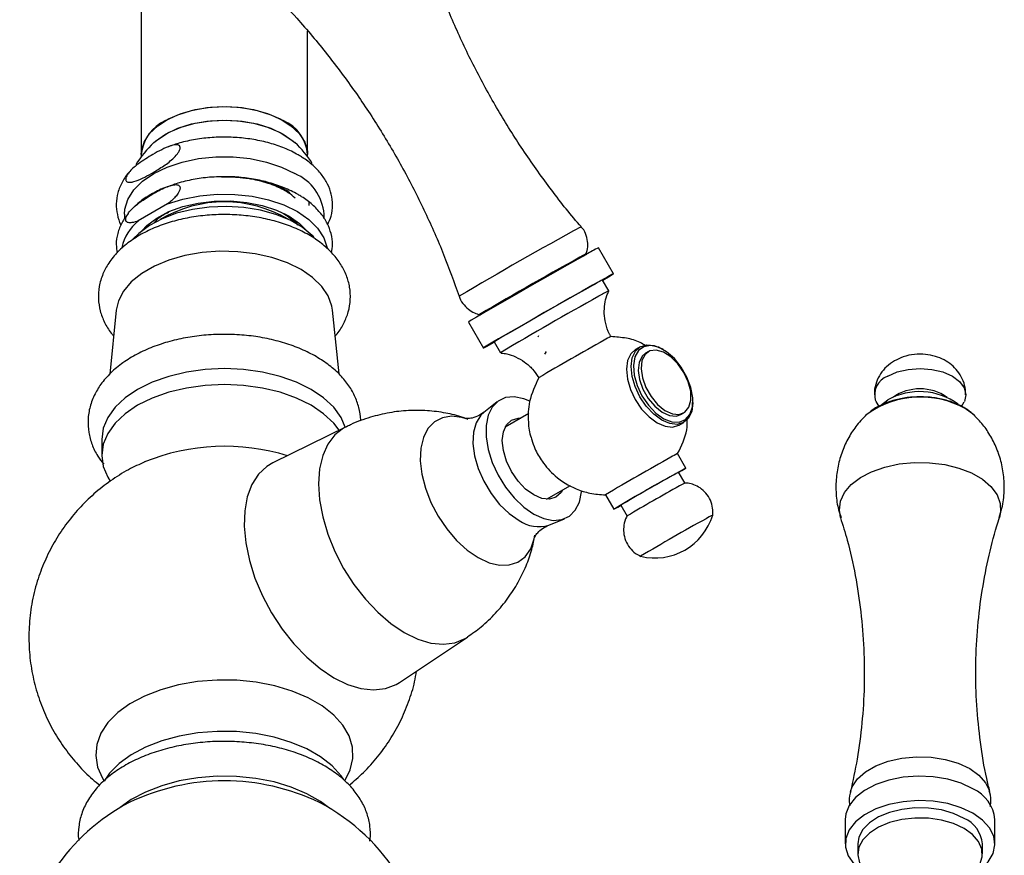
# Model space of a CAD drawing. Units: millimetres. Extents: x 3 to 4997, y 5 to 4995.
# Drawn here: x 710 to 828, y 573 to 674 of the extents above; entities that cross this region are included whole.
import ezdxf

# ---------------------------------------------------------------- set-up
doc = ezdxf.new("R2010")
doc.units = ezdxf.units.MM

msp = doc.modelspace()

# ---------------------------------------------------------------- linework, layer by layer
at = {"color": 7, "linetype": 'Continuous', "lineweight": 25}
for p, q in [((724.34, 727.04), (724.34, 657.69)), ((744.34, 657.69), (744.34, 672.52)), ((724.34, 657.69), (724.34, 657.43)), ((744.34, 657.43), (744.34, 657.69)), ((727.5, 651.74), (723.99, 649.71)), ((722.34, 650.5), (722.34, 649.96)), ((742.35, 649.97), (741.62, 650.49)), ((746.34, 649.96), (746.34, 650.5)), ((781.11, 643.34), (779.32, 646.47)), ((777.83, 645.66), (777.87, 645.78)), ((780.55, 641.3), (779.8, 642.6)), ((721.33, 638.98), (720.55, 631.27)), ((748.12, 631.31), (747.34, 638.98)), ((765.02, 638.45), (765.14, 638.42)), ((763.69, 637.55), (765.47, 634.42)), ((772.1, 635.88), (772.01, 635.74)), ((766.77, 635.16), (767.52, 633.86)), ((784.32, 634.57), (783.75, 634.24)), ((785.32, 633.99), (784.96, 633.79)), ((787.09, 634.23), (786.95, 634.31)), ((767.12, 627.96), (765.52, 626.69)), ((790.66, 627.88), (790.66, 628.04)), ((812.65, 628), (813, 627.39)), ((822.95, 627.41), (823.28, 627.97)), ((770.95, 626.56), (768.08, 624.91)), ((789.21, 626.42), (789.56, 626.63)), ((811.61, 626.48), (811.39, 626.28)), ((789, 625.15), (789.57, 625.48)), ((748.96, 624.94), (740.16, 620.61)), ((719.59, 623.43), (719.59, 621.51)), ((789.82, 619.99), (788.83, 621.73)), ((789.7, 618.2), (788.95, 619.5)), ((773.08, 616.24), (775.96, 617.91)), ((780.15, 616.78), (781.14, 615.04)), ((782.01, 615.53), (782.75, 614.23)), ((773.34, 613.14), (775.24, 613.89)), ((755.4, 594.22), (763.55, 599.67)), ((808.97, 577.76), (808.97, 574.82)), ((826.97, 574.82), (826.97, 577.76)), ((810.47, 574.82), (810.47, 573.6)), ((825.47, 573.6), (825.47, 574.82))]:
    msp.add_line(p, q, dxfattribs=at)
at = {"color": 7, "linetype": 'Continuous', "lineweight": 25, "flags": 128}
for points in [[(724.34, 657.69), (724.36, 658.1), (724.68, 659.18), (725.34, 660.21), (726.33, 661.15), (727.61, 661.96), (729.13, 662.62), (730.84, 663.1), (732.68, 663.38), (734.58, 663.46), (736.46, 663.33), (738.27, 662.99), (739.94, 662.47), (741.41, 661.77)], [(727.27, 661.77), (728.73, 662.47), (730.4, 662.99), (732.21, 663.33), (734.1, 663.46), (736, 663.38), (737.83, 663.1), (739.54, 662.62), (741.06, 661.96), (742.34, 661.15), (743.33, 660.21), (744, 659.18), (744.31, 658.1), (744.34, 657.69)], [(725.86, 659.12), (726.33, 659.51), (727.61, 660.33), (729.13, 660.98), (730.84, 661.46), (732.68, 661.75), (734.58, 661.83), (736.46, 661.7), (738.27, 661.36), (739.94, 660.84), (741.41, 660.14)], [(727.27, 660.14), (728.73, 660.84), (730.4, 661.36), (732.21, 661.7), (734.1, 661.83), (736, 661.75), (737.83, 661.46), (739.54, 660.98), (741.06, 660.33), (742.34, 659.51), (742.82, 659.12)], [(725.86, 659.12), (726.06, 659.29), (727.27, 660.14)], [(741.41, 660.14), (742.62, 659.29), (742.82, 659.12)], [(722.34, 650.5), (722.38, 651.11), (722.75, 652.29), (723.46, 653.43), (724.51, 654.48), (725.85, 655.4), (727.45, 656.18), (729.27, 656.78), (731.23, 657.19), (733.29, 657.4), (735.38, 657.4), (737.44, 657.19), (739.41, 656.78), (741.22, 656.18), (742.82, 655.4)], [(727.5, 651.74), (729.36, 652.32), (731.37, 652.72), (733.46, 652.91), (735.58, 652.89), (737.67, 652.66), (739.65, 652.23), (741.48, 651.62), (743.11, 650.83), (744.47, 649.89), (745.54, 648.83), (746.28, 647.69), (746.68, 646.48), (746.68, 646.46)], [(745.08, 647.78), (744.9, 647.96), (743.7, 648.94), (742.23, 649.78), (740.54, 650.48), (738.66, 650.99), (736.66, 651.32), (734.6, 651.45), (732.52, 651.37), (730.5, 651.09), (728.59, 650.62), (726.85, 649.97), (725.32, 649.16), (724.05, 648.21), (723.39, 647.55)], [(724.46, 648.56), (725.02, 649.14), (726.22, 650.05), (727.67, 650.82), (729.34, 651.42), (731.17, 651.85), (733.11, 652.08), (735.08, 652.1), (737.03, 651.92), (738.89, 651.55), (740.6, 650.99), (742.12, 650.26)], [(742.79, 649.5), (742.61, 649.69), (741.55, 650.56)], [(742.12, 650.26), (743.38, 649.38), (744.22, 648.56)], [(747.34, 638.98), (747.26, 639.47), (746.82, 640.68), (746.04, 641.84), (744.94, 642.91), (743.55, 643.86), (741.91, 644.66), (740.06, 645.29), (738.05, 645.75), (735.95, 646), (733.8, 646.05), (731.66, 645.9), (729.6, 645.54), (727.67, 645), (725.92, 644.28), (724.4, 643.4), (723.15, 642.39), (722.2, 641.27), (721.59, 640.08), (721.33, 638.98)], [(777.87, 645.68), (776.82, 645.1), (775.56, 644.39), (774.13, 643.58), (772.6, 642.71), (771.02, 641.8), (769.46, 640.91), (767.98, 640.06), (766.65, 639.29), (765.51, 638.64), (764.63, 638.12), (764.02, 637.76), (763.72, 637.57), (763.69, 637.55)], [(779.82, 642.57), (780.51, 642.97), (780.96, 643.25), (781.1, 643.34), (780.93, 643.26), (780.44, 642.99), (779.65, 642.56)], [(779.65, 642.56), (778.61, 641.97), (777.35, 641.26), (775.92, 640.45), (774.38, 639.58), (772.8, 638.68), (771.24, 637.78), (769.77, 636.94), (768.43, 636.17), (767.3, 635.51), (766.41, 634.99), (765.8, 634.63), (765.5, 634.45), (765.52, 634.44), (765.86, 634.62), (766.5, 634.97), (766.79, 635.13)], [(778.59, 641.94), (777.65, 641.42), (776.51, 640.77), (775.22, 640.04), (773.84, 639.26), (772.43, 638.45), (771.06, 637.67), (769.8, 636.94), (768.7, 636.31), (767.81, 635.79), (767.18, 635.42), (766.84, 635.21), (766.77, 635.16)], [(784.3, 628.55), (783.71, 629.78), (783.35, 631.02), (783.23, 632.2), (783.37, 633.23), (783.75, 634.05), (784.34, 634.58), (785.12, 634.81), (786.02, 634.71), (786.95, 634.31)], [(784.54, 628.68), (785.31, 627.55), (786.21, 626.61), (787.18, 625.93), (788.14, 625.56), (789.02, 625.52), (789.76, 625.83), (790.3, 626.45), (790.6, 627.34), (790.64, 628.44), (790.42, 629.66), (789.95, 630.91), (789.27, 632.11), (788.43, 633.15), (787.48, 633.97), (786.51, 634.51), (785.58, 634.71), (784.76, 634.58), (784.12, 634.11), (783.69, 633.35), (783.52, 632.34), (783.61, 631.17), (783.96, 629.92), (784.54, 628.68)], [(783.75, 634.24), (783.18, 633.72), (782.8, 632.91), (782.67, 631.88), (782.79, 630.7), (783.15, 629.45), (783.73, 628.22), (784.5, 627.09), (785.39, 626.14), (786.35, 625.43), (787.31, 625.01), (788.21, 624.91), (788.98, 625.14), (789, 625.15)], [(784.96, 633.79), (784.56, 633.44), (784.19, 632.7), (784.08, 631.74), (784.24, 630.63), (784.65, 629.47), (785.28, 628.37), (786.07, 627.43), (786.95, 626.72), (787.84, 626.31), (788.66, 626.24), (789.21, 626.42)], [(789.58, 631.5), (788.87, 632.54), (788.02, 633.38), (787.13, 633.94), (786.26, 634.18), (785.5, 634.08), (784.91, 633.64), (784.54, 632.91), (784.44, 631.94), (784.59, 630.83), (785.01, 629.68), (785.63, 628.58), (786.42, 627.63), (787.3, 626.92), (788.19, 626.51), (789.02, 626.44), (789.7, 626.72), (790.18, 627.31), (790.42, 628.17), (790.4, 629.22), (790.11, 630.36), (789.58, 631.5)], [(748.87, 624.9), (748.37, 626.06), (747.48, 627.3), (746.27, 628.44), (744.77, 629.45), (743.01, 630.32), (741.03, 631.02), (738.9, 631.53), (736.65, 631.84), (734.34, 631.95), (732.03, 631.84), (729.78, 631.53), (727.64, 631.02), (725.67, 630.32), (723.91, 629.45), (722.4, 628.44), (721.2, 627.3), (720.31, 626.06), (719.77, 624.77), (719.59, 623.43)], [(814.08, 631.04), (815.22, 631.55), (816.55, 631.86), (817.97, 631.97), (819.39, 631.86), (820.72, 631.55), (821.86, 631.04), (822.73, 630.38), (823.28, 629.62), (823.47, 628.8), (823.3, 628)], [(748.13, 624.53), (747.48, 625.38), (746.27, 626.52), (744.77, 627.54), (743.01, 628.4), (741.03, 629.1), (738.9, 629.61), (736.65, 629.92), (734.34, 630.03), (732.03, 629.92), (729.78, 629.61), (727.64, 629.1), (725.67, 628.4), (723.91, 627.54), (722.4, 626.52), (721.2, 625.38), (720.31, 624.15), (719.77, 622.85), (719.59, 621.51), (719.77, 620.18), (720.31, 618.88), (720.6, 618.42)], [(771.05, 628.04), (770.33, 628.33), (769.19, 628.56), (768.14, 628.46), (767.25, 628.05), (766.54, 627.33), (766.05, 626.34), (765.8, 625.13), (765.8, 623.74), (766.05, 622.23), (766.54, 620.68), (767.25, 619.14), (768.14, 617.7), (769.19, 616.4), (770.33, 615.31), (771.53, 614.47)], [(790.66, 627.88), (790.66, 627.84), (790.52, 626.81), (790.14, 626), (789.55, 625.46), (788.77, 625.24), (787.87, 625.34), (786.91, 625.76), (785.95, 626.47), (785.06, 627.42), (784.3, 628.55)], [(813.17, 627.49), (813.21, 627.53), (814.08, 628.18)], [(774.98, 617.34), (774.81, 617.05), (774.2, 616.49), (773.42, 616.25), (772.51, 616.34), (771.53, 616.76), (770.55, 617.47), (769.64, 618.43), (768.85, 619.58), (768.25, 620.83), (767.88, 622.1), (767.75, 623.31), (767.88, 624.36), (768.25, 625.2), (768.85, 625.76), (769.64, 626), (769.98, 626)], [(740.16, 620.61), (739.44, 620.18), (738.44, 619.24), (737.65, 618.02), (737.09, 616.55), (736.78, 614.86), (736.71, 612.99), (736.9, 610.99), (737.34, 608.9), (738.01, 606.77), (738.91, 604.65), (740.01, 602.59), (741.28, 600.64), (742.7, 598.85), (744.23, 597.25), (745.84, 595.89), (747.49, 594.79)], [(789.02, 619.56), (788.2, 619.1), (787.19, 618.53), (786.05, 617.88), (784.87, 617.21), (783.73, 616.56), (782.72, 615.97), (781.92, 615.51), (781.38, 615.19), (781.15, 615.05), (781.23, 615.08), (781.63, 615.3), (782.02, 615.52)], [(788.97, 619.48), (789.35, 619.7), (789.74, 619.94), (789.81, 619.99), (789.57, 619.86), (789.02, 619.56)], [(771.53, 614.47), (772.73, 613.92), (773.87, 613.69), (774.92, 613.79), (775.81, 614.2), (776.52, 614.92), (777.01, 615.9), (777.26, 617.12), (777.27, 617.26)], [(747.49, 594.79), (749.13, 593.99), (750.74, 593.5), (752.27, 593.32), (753.69, 593.48), (754.97, 593.96), (755.4, 594.22)], [(748.65, 582.58), (748.37, 582.99), (747.29, 584.19), (745.91, 585.27), (744.26, 586.23), (742.38, 587.02), (740.31, 587.65), (738.1, 588.08), (735.8, 588.31), (733.46, 588.33), (731.15, 588.15), (728.91, 587.77), (726.8, 587.2), (724.86, 586.44), (723.15, 585.53), (721.7, 584.47), (720.54, 583.3), (719.9, 582.37)], [(746.87, 579.17), (745.91, 579.89), (744.26, 580.84), (742.38, 581.63), (740.31, 582.26), (738.1, 582.69), (735.8, 582.92), (733.46, 582.94), (731.15, 582.76), (728.91, 582.38), (726.8, 581.81), (724.86, 581.05), (723.15, 580.14), (721.81, 579.17)], [(824.33, 581.44), (822.92, 582.1), (821.31, 582.59), (819.56, 582.88), (817.74, 582.96), (815.94, 582.82), (814.21, 582.48), (812.64, 581.95), (811.29, 581.25), (810.22, 580.4), (809.45, 579.44), (809.04, 578.42), (808.97, 577.76)], [(824.33, 578.5), (822.92, 579.16), (821.31, 579.65), (819.56, 579.94), (817.74, 580.02), (815.94, 579.88), (814.21, 579.54), (812.64, 579.01), (811.29, 578.31), (810.22, 577.46), (809.45, 576.5), (809.04, 575.48), (809, 574.43), (809.32, 573.39), (809.99, 572.42), (811, 571.54), (812.18, 570.84)], [(823.27, 577.88), (822.01, 578.47), (820.56, 578.89), (818.98, 579.11), (817.36, 579.14), (815.77, 578.96), (814.28, 578.59), (812.96, 578.05), (811.88, 577.35), (811.08, 576.53), (810.61, 575.64), (810.47, 574.82)], [(823.27, 576.66), (822.01, 577.25), (820.56, 577.66), (818.98, 577.89), (817.36, 577.91), (815.77, 577.74), (814.28, 577.37), (812.96, 576.82), (811.88, 576.12), (811.08, 575.31), (810.61, 574.41), (810.47, 573.48), (810.69, 572.55), (811.25, 571.67), (812.13, 570.89), (812.35, 570.73)], [(824.26, 571.11), (825.23, 571.75), (826.15, 572.65), (826.74, 573.65), (826.97, 574.69), (826.83, 575.74), (826.33, 576.75), (825.49, 577.68), (824.33, 578.5)], [(824.16, 571.15), (824.5, 571.47), (825.14, 572.33), (825.45, 573.25), (825.4, 574.18), (825.01, 575.09), (824.29, 575.93), (823.27, 576.66)]]:
    msp.add_lwpolyline(points, dxfattribs=at)
at = {"color": 8, "linetype": 'Continuous', "lineweight": 25, "flags": 128}
for points in [[(763.58, 625.88), (762.88, 626.09), (761.65, 626.23), (760.54, 626.05), (759.58, 625.55), (758.81, 624.75), (758.27, 623.68), (757.95, 622.37), (757.89, 620.88), (758.08, 619.27), (758.51, 617.57), (759.17, 615.87), (760.04, 614.22), (761.08, 612.68), (762.25, 611.3), (763.52, 610.14), (764.83, 609.23)], [(765.52, 626.68), (765.17, 626.35), (764.61, 625.45), (764.28, 624.3), (764.22, 622.96), (764.41, 621.48), (764.86, 619.93), (765.53, 618.4), (766.4, 616.94), (767.43, 615.63), (768.57, 614.53), (769.76, 613.69)], [(824.57, 626.26), (824.42, 626.41), (823.38, 627.15)], [(748.96, 624.94), (748.67, 624.79), (747.62, 623.97), (746.78, 622.87), (746.16, 621.5), (745.78, 619.9), (745.65, 618.1), (745.78, 616.17), (746.16, 614.13), (746.78, 612.04), (747.62, 609.96), (748.67, 607.93), (749.91, 606), (751.29, 604.23), (752.78, 602.65), (754.36, 601.3), (755.97, 600.22)], [(808.42, 614.07), (808.27, 614.95), (808.4, 616.01), (808.88, 617.04), (809.68, 618), (810.79, 618.85), (812.15, 619.56), (813.73, 620.12), (815.46, 620.49), (817.28, 620.67), (819.12, 620.64), (820.93, 620.42), (822.62, 620), (824.15, 619.4), (825.46, 618.65), (826.49, 617.76), (827.22, 616.79), (827.61, 615.74), (827.65, 614.68), (827.52, 614.06)], [(764.83, 609.23), (766.15, 608.62), (767.42, 608.32), (768.59, 608.34), (769.63, 608.68), (770.5, 609.33), (771.16, 610.27), (771.59, 611.47), (771.67, 611.87)], [(755.97, 600.22), (757.59, 599.44), (759.16, 598.96), (760.66, 598.82), (762.04, 599), (763.27, 599.5), (763.55, 599.67)], [(748.84, 582.47), (749.47, 583.72), (749.79, 585.07), (749.74, 586.44), (749.34, 587.79), (748.58, 589.08), (747.49, 590.3), (746.09, 591.4), (744.41, 592.37), (742.5, 593.18), (740.4, 593.81), (738.15, 594.24), (735.82, 594.48), (733.45, 594.51), (731.1, 594.32), (728.83, 593.94), (726.69, 593.35), (724.72, 592.59), (722.98, 591.66), (721.51, 590.59), (720.34, 589.4), (719.5, 588.12), (719, 586.78), (718.87, 585.42), (719.09, 584.05), (719.68, 582.73), (719.9, 582.37)], [(809.61, 581.11), (809.82, 581.68), (810.45, 582.63), (811.41, 583.48), (812.66, 584.2), (814.14, 584.76), (815.79, 585.12), (817.53, 585.28), (819.29, 585.23), (821, 584.97), (822.57, 584.5), (823.94, 583.86), (825.05, 583.07), (825.85, 582.16), (826.31, 581.18), (826.32, 581.14)]]:
    msp.add_lwpolyline(points, dxfattribs=at)
at = {"color": 7, "linetype": 'Continuous', "lineweight": 25}
for centre, radius, start, end in [((729.27, 657.24), 4.95, 113.8664, 174.8134), ((739.53, 657.33), 4.82, 4.2513, 67.0688), ((734.34, 649.93), 12.5, 132.7091, 148.5213), ((734.34, 649.93), 12.5, 32.2758, 47.2909), ((740.48, 650.01), 5.87, 4.7823, 66.5379), ((734.34, 636.88), 15.11, 59.4738, 120.5262), ((727.53, 645.3), 5.65, 128.6664, 167.5151), ((787.44, 629.75), 18.59, 115.8916, 120.9868), ((963.27, 305.96), 387.1, 118.6169, 120.8056), ((789.29, 623.64), 21.2, 116.5787, 120.2997), ((1020.44, 206.68), 496.44, 119.0559, 120.6283), ((789.56, 623.19), 20.23, 116.4675, 120.3678), ((785.28, 626.58), 10.26, 115.8961, 121.0245), ((928.49, 367.34), 306.41, 118.9879, 120.6862), ((814.94, 628.77), 2.43, 110.8225, 198.0471), ((817.93, 621.25), 7.93, 54.2303, 119.0396), ((817.97, 623.81), 5.71, 55.0345, 124.9655), ((734.38, 596.89), 25.72, 72.9342, 112.0437), ((792.65, 613.7), 8.89, 115.4495, 121.3651), ((933, 359.46), 299.29, 118.973, 120.7117), ((905.73, 407.14), 242.35, 118.9809, 120.6988), ((791.64, 613.77), 6.32, 115.1101, 121.7683), ((792.64, 612), 6.86, 115.401, 121.5318), ((907.83, 403.47), 245.08, 118.9881, 120.6867), ((786.1, 616.43), 7.25, 256.11, 343.3126), ((797.11, 605.87), 9.4, 115.6308, 121.2253), ((938.08, 350.55), 301.04, 118.9767, 120.7054), ((734.34, 556.06), 26.33, 64.2622, 115.7378), ((822.49, 577.33), 4.5, 5.5173, 65.8029), ((734.34, 557.99), 24.61, 117.6925, 230.9071), ((734.34, 557.99), 24.61, 0, 62.3075), ((821.78, 574.49), 3.71, 5.1303, 66.1899)]:
    msp.add_arc(centre, radius, start, end, dxfattribs=at)
at = {"color": 8, "linetype": 'Continuous', "lineweight": 25}
for centre, radius, start, end in [((1000.38, 240.93), 465.11, 118.6713, 120.7514), ((818.03, 617.48), 11.05, 61.0274, 125.5119), ((772.1, 616.98), 4.03, 234.4929, 287.9301)]:
    msp.add_arc(centre, radius, start, end, dxfattribs=at)
at = {"color": 7, "linetype": 'Continuous', "lineweight": 25}
for points, knots in [([(777.21, 649.05), (777.15, 649.11), (775.82, 650.58), (773.46, 653.65), (770.17, 658.23), (767.2, 662.99), (764.51, 667.87), (762.12, 672.86), (760.04, 677.95), (758.43, 682.5), (757.63, 685.38), (757.32, 686.5)], [0, 0, 0, 0, 0.006172, 0.13909, 0.271072, 0.402158, 0.53238, 0.66176, 0.790318, 0.918063, 1, 1, 1, 1]), ([(740.42, 676.83), (741.3, 675.92), (743.5, 673.64), (746.73, 669.75), (750.12, 665.22), (753.21, 660.52), (756.02, 655.69), (758.52, 650.74), (760.73, 645.74), (761.95, 642.34), (762.55, 640.67)], [0, 0, 0, 0, 0.088838, 0.222193, 0.354593, 0.486083, 0.616696, 0.746459, 0.875392, 1, 1, 1, 1]), ([(743.22, 657.63), (742.95, 657.78), (742.17, 658.21), (740.72, 658.79), (738.87, 659.32), (736.9, 659.65), (734.89, 659.8), (732.85, 659.76), (730.86, 659.52), (729.09, 659.15), (728.07, 658.78), (727.63, 658.62)], [0, 0, 0, 0, 0.064844, 0.186126, 0.307122, 0.427782, 0.548193, 0.668533, 0.788995, 0.909748, 1, 1, 1, 1]), ([(725.75, 657.7), (726.45, 658.09), (727.39, 658.62), (728.38, 658.87), (728.74, 658.85), (728.91, 658.77), (729, 658.63), (729.02, 658.48), (728.99, 658.29), (728.88, 658.04), (728.61, 657.63), (727.93, 656.94), (726.87, 656.18), (725.3, 655.24), (723.98, 654.54), (723.02, 654.33), (722.7, 654.36), (722.53, 654.5), (722.47, 654.64), (722.48, 654.81), (722.54, 655.02), (722.7, 655.32), (723.17, 655.92), (724.23, 656.79), (725.17, 657.35), (725.75, 657.7)], [0, 0, 0, 0, 0.145779, 0.194248, 0.212503, 0.230888, 0.241086, 0.251366, 0.260389, 0.272329, 0.291819, 0.332026, 0.421259, 0.512839, 0.659389, 0.691473, 0.723866, 0.734785, 0.745797, 0.756023, 0.764814, 0.77908, 0.804693, 0.878957, 1, 1, 1, 1]), ([(746.75, 649.25), (746.91, 649.59), (747.25, 650.35), (747.39, 651.6), (747.24, 652.91), (746.78, 654.16), (746.04, 655.32), (745.02, 656.4), (744.03, 657.15), (743.39, 657.53), (743.22, 657.63)], [0, 0, 0, 0, 0.114149, 0.254236, 0.390457, 0.525765, 0.663149, 0.80484, 0.950822, 1, 1, 1, 1]), ([(722.99, 655.67), (722.98, 655.66), (722.58, 655.28), (722.05, 654.43), (721.48, 653.12), (721.28, 651.77), (721.44, 650.47), (721.67, 649.61), (721.91, 649.22), (721.92, 649.21)], [0, 0, 0, 0, 0.0064887, 0.2162985, 0.4202397, 0.6163926, 0.806885, 0.9958634, 1, 1, 1, 1]), ([(734.02, 654.99), (733.61, 654.99), (732.53, 654.98), (730.8, 654.74), (728.99, 654.35), (727.92, 653.96), (727.44, 653.78)], [0, 0, 0, 0, 0.174857, 0.466012, 0.757991, 1, 1, 1, 1]), ([(742.85, 652.44), (742.59, 652.67), (742.23, 652.98), (741.65, 653.32), (741.26, 653.53), (740.86, 653.73), (740.51, 653.88), (740.09, 654.05), (739.48, 654.26), (738.63, 654.51), (737.74, 654.7), (737.04, 654.81), (735.95, 654.94), (734.95, 654.99), (734.12, 654.96), (734.01, 654.96)], [0, 0, 0, 0, 0.13887, 0.190312, 0.241753, 0.293195, 0.344636, 0.369482, 0.440948, 0.553423, 0.645883, 0.715742, 0.76299, 0.968232, 1, 1, 1, 1]), ([(743.19, 652.88), (742.91, 653.03), (742.12, 653.46), (740.67, 654.04), (738.81, 654.57), (736.85, 654.89), (735.23, 655.03), (734.29, 655), (734.02, 654.99)], [0, 0, 0, 0, 0.109107, 0.312542, 0.515447, 0.717739, 0.919574, 1, 1, 1, 1]), ([(723.99, 649.71), (723.73, 649.62), (723.31, 649.48), (722.84, 649.46), (722.6, 649.57), (722.5, 649.7), (722.47, 649.88), (722.5, 650.08), (722.61, 650.36), (722.88, 650.78), (723.77, 651.72), (724.79, 652.38), (725.99, 653.1), (726.93, 653.6), (727.91, 654), (728.54, 654.09), (728.84, 654.01), (728.97, 653.89), (729.02, 653.71), (729.01, 653.53), (728.94, 653.3), (728.76, 652.97), (728.28, 652.37), (727.82, 652), (727.5, 651.74)], [0, 0, 0, 0, 0.071976, 0.117676, 0.137767, 0.158065, 0.171145, 0.184236, 0.201023, 0.227608, 0.280563, 0.459391, 0.499873, 0.606301, 0.714286, 0.767793, 0.7898, 0.812012, 0.82553, 0.839097, 0.851978, 0.873164, 0.911244, 1, 1, 1, 1]), ([(727.44, 653.78), (727.33, 653.75), (726.62, 653.51), (725.48, 652.89), (724.26, 652.13), (723.71, 651.57), (723.53, 651.38)], [0, 0, 0, 0, 0.065437, 0.441393, 0.820044, 1, 1, 1, 1]), ([(742.21, 653.09), (742.06, 653.19), (741.69, 653.45), (740.99, 653.81), (740.41, 654.05), (740.12, 654.16)], [0, 0, 0, 0, 0.239616, 0.622525, 1, 1, 1, 1]), ([(747.23, 645.88), (747.28, 646.21), (747.4, 646.97), (747.21, 648.18), (746.74, 649.44), (745.97, 650.61), (744.94, 651.68), (743.96, 652.42), (743.33, 652.79), (743.19, 652.88)], [0, 0, 0, 0, 0.1229946, 0.2839195, 0.4438564, 0.6065462, 0.7747107, 0.9483811, 1, 1, 1, 1]), ([(744.53, 651.55), (744.53, 651.59), (744.54, 651.73), (744.52, 651.86), (744.51, 651.95)], [0, 0, 0, 0, 0.324372, 1, 1, 1, 1]), ([(747.66, 635.88), (747.74, 635.97), (748.18, 636.43), (748.73, 637.4), (749.29, 638.78), (749.53, 640.25), (749.45, 641.74), (749.05, 643.16), (748.37, 644.5), (747.42, 645.75), (746.2, 646.9), (744.71, 647.93), (743, 648.81), (741.1, 649.51), (739.05, 650.04), (736.92, 650.36), (734.74, 650.5), (732.54, 650.44), (730.39, 650.18), (728.3, 649.72), (726.34, 649.08), (724.52, 648.24), (722.89, 647.22), (721.5, 646.02), (720.43, 644.72), (719.68, 643.31), (719.24, 641.85), (719.14, 640.34), (719.36, 638.87), (719.9, 637.49), (720.47, 636.49), (720.92, 635.99), (721.02, 635.88)], [0, 0, 0, 0, 0.007725, 0.040578, 0.072323, 0.106266, 0.139159, 0.17163, 0.204318, 0.237924, 0.272818, 0.308908, 0.345743, 0.382802, 0.419774, 0.456612, 0.493358, 0.530085, 0.566872, 0.603793, 0.640943, 0.678403, 0.716197, 0.754146, 0.791658, 0.824054, 0.858848, 0.892288, 0.924921, 0.957388, 0.990413, 1, 1, 1, 1]), ([(722.77, 650.59), (722.51, 650.24), (721.95, 649.5), (721.48, 648.23), (721.27, 646.98), (721.4, 646.2), (721.45, 645.88)], [0, 0, 0, 0, 0.245545, 0.529815, 0.802362, 1, 1, 1, 1]), ([(725.94, 649.46), (726.06, 649.63), (726.41, 650.16), (727.16, 650.54), (727.67, 650.79)], [0, 0, 0, 0, 0.329902, 1, 1, 1, 1]), ([(741.43, 650.54), (741.82, 650.35), (742.59, 649.99), (742.96, 649.46), (743.14, 649.2)], [0, 0, 0, 0, 0.507428, 1, 1, 1, 1]), ([(777.8, 645.69), (777.86, 645.84), (778.03, 646.26), (778.06, 647.05), (777.88, 647.96), (777.56, 648.66), (777.25, 648.95), (777.18, 649.02)], [0, 0, 0, 0, 0.140083, 0.378088, 0.64341, 0.916691, 1, 1, 1, 1]), ([(762.55, 640.7), (762.55, 640.69), (762.61, 640.35), (762.98, 639.77), (763.61, 639.08), (764.35, 638.65), (764.86, 638.46), (765.12, 638.43), (765.14, 638.43)], [0, 0, 0, 0, 0.01145, 0.282316, 0.551231, 0.781129, 0.983338, 1, 1, 1, 1]), ([(780.82, 635.82), (780.76, 635.91), (780.45, 636.38), (780.16, 637.33), (779.97, 638.55), (780.05, 639.68), (780.24, 640.58), (780.46, 641.07), (780.54, 641.24)], [0, 0, 0, 0, 0.060688, 0.299053, 0.515975, 0.715558, 0.899619, 1, 1, 1, 1]), ([(750.72, 625.66), (750.72, 625.69), (750.76, 626.24), (750.53, 627.28), (750.04, 628.72), (749.22, 630.08), (748.15, 631.35), (746.79, 632.51), (745.19, 633.54), (743.36, 634.42), (741.35, 635.12), (739.22, 635.64), (736.99, 635.97), (734.72, 636.1), (732.44, 636.03), (730.19, 635.77), (728.02, 635.32), (725.96, 634.67), (724.04, 633.84), (722.31, 632.82), (720.8, 631.62), (719.61, 630.31), (718.72, 628.89), (718.14, 627.4), (717.9, 625.83), (717.98, 624.28), (718.39, 622.81), (719, 621.52), (719.58, 620.78), (719.83, 620.46)], [0, 0, 0, 0, 0.002717, 0.038473, 0.074071, 0.11024, 0.147565, 0.186242, 0.226019, 0.266391, 0.306869, 0.347232, 0.387457, 0.427592, 0.467709, 0.507884, 0.548188, 0.588712, 0.629536, 0.670695, 0.712083, 0.753197, 0.789165, 0.8278, 0.864919, 0.900919, 0.936514, 0.972351, 1, 1, 1, 1]), ([(784.95, 634.69), (784.74, 634.83), (784.05, 635.29), (782.62, 635.66), (781.42, 635.75), (780.8, 635.8)], [0, 0, 0, 0, 0.172266, 0.568564, 1, 1, 1, 1]), ([(767.62, 633.81), (767.84, 633.79), (768.44, 633.74), (769.4, 633.37), (770.46, 632.76), (771.42, 631.91), (771.89, 631.19), (772.12, 630.84)], [0, 0, 0, 0, 0.121233, 0.321054, 0.543066, 0.773061, 1, 1, 1, 1]), ([(773.01, 634), (772.99, 633.98), (772.93, 633.87), (772.87, 633.76), (772.82, 633.67)], [0, 0, 0, 0, 0.1683074, 1, 1, 1, 1]), ([(823.44, 628.78), (823.44, 629.08), (823.43, 629.75), (823.08, 630.74), (822.51, 631.67), (821.76, 632.44), (820.86, 633.03), (819.8, 633.46), (818.59, 633.7), (817.27, 633.69), (816, 633.44), (815.25, 633.06), (814.91, 632.9)], [0, 0, 0, 0, 0.077613, 0.177412, 0.272125, 0.364915, 0.459011, 0.557937, 0.664412, 0.778321, 0.900827, 1, 1, 1, 1]), ([(814.91, 632.9), (814.58, 632.67), (813.93, 632.24), (813.19, 631.34), (812.69, 630.33), (812.46, 629.44), (812.5, 628.93), (812.51, 628.79)], [0, 0, 0, 0, 0.239552, 0.465483, 0.690294, 0.915467, 1, 1, 1, 1]), ([(772.12, 630.85), (771.69, 629.91), (770.9, 628.21), (770.81, 625.7), (771.01, 624.14), (771.27, 623.46), (771.3, 623.37)], [0, 0, 0, 0, 0.3965476, 0.7170298, 0.9611181, 1, 1, 1, 1]), ([(823.23, 627.27), (823, 627.4), (822.34, 627.75), (821.13, 628.17), (819.59, 628.49), (818, 628.59), (816.4, 628.49), (814.85, 628.19), (813.42, 627.67), (812.34, 627.11), (811.84, 626.65), (811.68, 626.5)], [0, 0, 0, 0, 0.0690098, 0.193098, 0.3167448, 0.4399516, 0.563215, 0.6872566, 0.8129175, 0.9410899, 1, 1, 1, 1]), ([(763.61, 625.84), (763.42, 625.92), (762.56, 626.26), (760.93, 626.64), (758.73, 626.94), (756.45, 626.95), (754.16, 626.69), (751.82, 626.11), (750.07, 625.52), (749.15, 625.01), (748.97, 624.92)], [0, 0, 0, 0, 0.04208, 0.186505, 0.334515, 0.485134, 0.637609, 0.791361, 0.961499, 1, 1, 1, 1]), ([(765.5, 626.7), (765.34, 626.57), (764.92, 626.25), (764.14, 625.99), (763.58, 625.92), (763.34, 625.95), (763.38, 625.94), (763.39, 625.94)], [0, 0, 0, 0, 0.192852, 0.511551, 0.743629, 0.947033, 1, 1, 1, 1]), ([(811.46, 626.3), (811.19, 626.04), (810.49, 625.37), (809.59, 624.07), (808.75, 622.46), (808.17, 620.7), (807.85, 618.82), (807.84, 616.89), (808.05, 615.26), (808.37, 614.35), (808.47, 614.04)], [0, 0, 0, 0, 0.084513, 0.218879, 0.355558, 0.493776, 0.632931, 0.78312, 0.92798, 1, 1, 1, 1]), ([(824.54, 626.28), (824.26, 626.54), (823.85, 626.9), (823.37, 627.19), (823.23, 627.27)], [0, 0, 0, 0, 0.714856, 1, 1, 1, 1]), ([(827.48, 614.05), (827.6, 614.42), (827.93, 615.45), (828.12, 617.19), (828.06, 619.18), (827.68, 621.06), (827.04, 622.79), (826.18, 624.34), (825.34, 625.49), (824.74, 626.06), (824.55, 626.24)], [0, 0, 0, 0, 0.088676, 0.244037, 0.394038, 0.538368, 0.677345, 0.811149, 0.939757, 1, 1, 1, 1]), ([(788.83, 621.73), (789.29, 622.66), (789.96, 624.01), (789.99, 625.48), (789.99, 625.93)], [0, 0, 0, 0, 0.6964904, 1, 1, 1, 1]), ([(771.3, 623.37), (771.41, 623.02), (771.71, 622.12), (772.59, 620.61), (774.18, 618.82), (776.22, 617.57), (778.32, 616.9), (779.52, 616.82), (780.15, 616.77)], [0, 0, 0, 0, 0.091646, 0.240947, 0.442027, 0.694669, 0.840854, 1, 1, 1, 1]), ([(724.79, 620.74), (724.12, 620.44), (722.68, 619.79), (720.63, 618.48), (718.63, 616.92), (716.82, 615.14), (715.21, 613.18), (713.83, 611.05), (712.69, 608.78), (711.77, 606.31), (711.13, 603.67), (710.82, 600.92), (710.83, 598.2), (711.15, 595.56), (711.77, 593.01), (712.66, 590.59), (713.79, 588.32), (715.15, 586.21), (716.72, 584.29), (718.13, 582.84), (719.07, 582.1), (719.37, 581.87)], [0, 0, 0, 0, 0.046506, 0.100385, 0.154135, 0.207839, 0.26155, 0.315297, 0.369089, 0.422928, 0.482536, 0.541127, 0.598575, 0.654972, 0.710401, 0.764946, 0.818685, 0.871705, 0.924101, 0.975991, 1, 1, 1, 1]), ([(793.04, 614.33), (793.05, 614.61), (793.08, 615.23), (792.8, 616.15), (792.27, 616.99), (791.58, 617.61), (790.83, 617.99), (790.19, 618.17), (789.8, 618.18), (789.66, 618.18)], [0, 0, 0, 0, 0.148243, 0.3188225, 0.4923784, 0.6565911, 0.7990204, 0.9250321, 1, 1, 1, 1]), ([(782.79, 614.27), (782.75, 614.22), (782.53, 613.87), (782.34, 613.17), (782.3, 612.2), (782.53, 611.25), (783.03, 610.4), (783.68, 609.75), (784.19, 609.49), (784.41, 609.38)], [0, 0, 0, 0, 0.034433, 0.212754, 0.365945, 0.53444, 0.706796, 0.8737, 1, 1, 1, 1]), ([(808.4, 614.03), (808.68, 613.14), (809.39, 610.89), (810.22, 607.1), (810.9, 602.72), (811.26, 598.26), (811.3, 593.79), (811.03, 589.36), (810.48, 585.1), (809.89, 582.4), (809.6, 581.1)], [0, 0, 0, 0, 0.086338, 0.218302, 0.351124, 0.484137, 0.616812, 0.748716, 0.879356, 1, 1, 1, 1]), ([(826.36, 581.11), (826.23, 581.63), (825.74, 583.56), (825.19, 587.03), (824.74, 591.47), (824.62, 595.94), (824.82, 600.39), (825.31, 604.76), (826.12, 608.98), (826.87, 612.08), (827.42, 613.71), (827.54, 614.04)], [0, 0, 0, 0, 0.048832, 0.181491, 0.314495, 0.447281, 0.579399, 0.710379, 0.8398, 0.967267, 1, 1, 1, 1]), ([(771.62, 611.66), (771.62, 611.65), (771.61, 611.6), (771.69, 611.82), (771.99, 612.23), (772.57, 612.77), (773.08, 613), (773.34, 613.12)], [0, 0, 0, 0, 0.032112, 0.242012, 0.472059, 0.733935, 1, 1, 1, 1]), ([(763.55, 599.7), (764.11, 600.09), (765.33, 600.94), (766.96, 602.51), (768.45, 604.31), (769.68, 606.22), (770.63, 608.19), (771.31, 610.1), (771.56, 611.36), (771.67, 611.94)], [0, 0, 0, 0, 0.134745, 0.292773, 0.446695, 0.596352, 0.741451, 0.881546, 1, 1, 1, 1]), ([(749.33, 581.86), (749.91, 582.36), (751.14, 583.4), (752.78, 585.24), (754.27, 587.3), (755.52, 589.51), (756.51, 591.86), (757.16, 593.89), (757.36, 595.15), (757.43, 595.58)], [0, 0, 0, 0, 0.141859, 0.297377, 0.452968, 0.608681, 0.764533, 0.920519, 1, 1, 1, 1]), ([(751.81, 575.14), (751.83, 575.23), (751.95, 575.82), (751.87, 576.95), (751.54, 578.45), (750.9, 579.89), (749.97, 581.24), (748.77, 582.51), (747.3, 583.66), (745.58, 584.67), (743.65, 585.54), (741.55, 586.22), (739.33, 586.73), (737.02, 587.04), (734.67, 587.17), (732.31, 587.1), (729.99, 586.84), (727.74, 586.38), (725.6, 585.75), (723.61, 584.93), (721.8, 583.93), (720.2, 582.77), (718.87, 581.45), (717.84, 580), (717.13, 578.47), (716.8, 576.9), (716.72, 575.8), (716.84, 575.25), (716.84, 575.22)], [0, 0, 0, 0, 0.006861, 0.045302, 0.083309, 0.121456, 0.160433, 0.200607, 0.241918, 0.283984, 0.326366, 0.368718, 0.410952, 0.453073, 0.495121, 0.537156, 0.579235, 0.62141, 0.663751, 0.706318, 0.749149, 0.792206, 0.835204, 0.877614, 0.918837, 0.95859, 0.997147, 1, 1, 1, 1]), ([(809.64, 581.12), (809.62, 581.05), (809.45, 580.57), (809.4, 579.95), (809.5, 579.45), (809.52, 579.38)], [0, 0, 0, 0, 0.1295505, 0.8803664, 1, 1, 1, 1]), ([(826.41, 579.31), (826.43, 579.44), (826.53, 579.99), (826.48, 580.64), (826.31, 581.11), (826.29, 581.18)], [0, 0, 0, 0, 0.209321, 0.881505, 1, 1, 1, 1])]:
    msp.add_open_spline(points, degree=3, knots=knots, dxfattribs=at)

doc.saveas('drawing.dxf')
